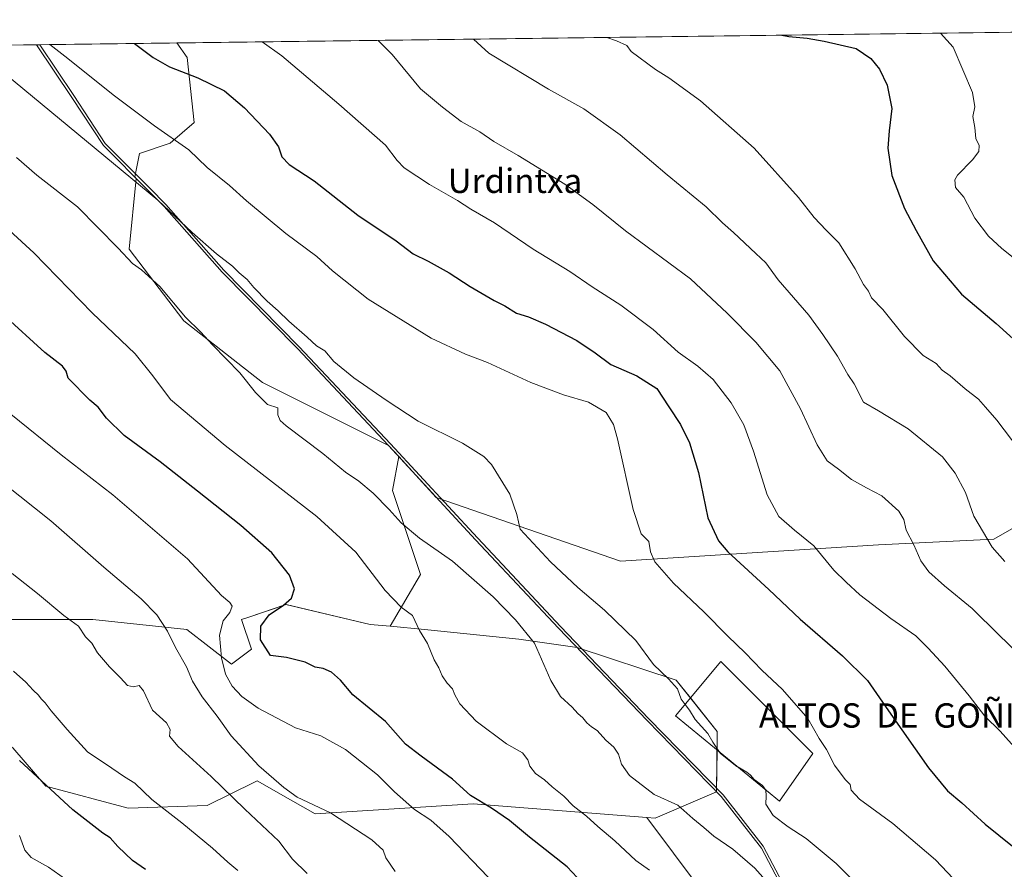
# Model space of a CAD drawing. Units: metres. Extents: x 586778 to 590211, y 4745173 to 4747530.
# Drawn here: x 589535 to 589858, y 4747250 to 4747530 of the extents above; entities that cross this region are included whole.
import ezdxf
from ezdxf.enums import TextEntityAlignment as Align

# ---------------------------------------------------------------- set-up
doc = ezdxf.new("R2010")
doc.units = ezdxf.units.M
doc.header["$MEASUREMENT"] = 0
for name, color, linetype, lineweight in [('Comarca', 2, 'Continuous', 13), ('Comarca CxS', 133, 'Continuous', 0), ('Comunidad Autónoma CxS', 142, 'Continuous', 0), ('Curva de nivel maestra', 36, 'Continuous', 30), ('Curva de nivel normal', 36, 'Continuous', 0), ('Edificación', 1, 'Continuous', 13), ('Edificación Cxs', 1, 'Continuous', 13), ('Entidad de ámbito territorial', 19, 'Continuous', 0), ('Entidad de ámbito territorial CxS', 92, 'Continuous', 0), ('Espacio natural protegido', 2, 'Continuous', 13), ('Espacio natural protegido CxS', 2, 'Continuous', 0), ('Municipio', 9, 'Continuous', 13), ('Municipio CxS', 142, 'Continuous', 0), ('Pastizal CxS', 92, 'Continuous', 0), ('Provincia CxS', 1, 'Continuous', 0), ('Texto cartográfico', 19, 'Continuous', 0)]:
    doc.layers.add(name, color=color, linetype=linetype, lineweight=lineweight)
doc.styles.add('Arial', font='txt', dxfattribs={"height": 0.2})

# ---------------------------------------------------------------- blocks, each defined once
blk = doc.blocks.new('*U153')
at = {"layer": 'Pastizal CxS', "color": 92, "linetype": 'Continuous', "lineweight": 0}
blk.add_polyline3d([(589532.3, 4747290.46, 999.81), (589543.13, 4747277.83, 999.92), (589570.21, 4747270.61, 997.04), (589596.25, 4747271.43, 992.12), (589611.76, 4747279.18, 986.8), (589612.61, 4747279.61, 986.4), (589623.64, 4747273.31, 985.44), (589631.71, 4747268.7, 985.69), (589683.67, 4747272.05, 975.29), (589740.77, 4747267.55, 966.67), (589758.36, 4747244.09, 968.65)], dxfattribs=at)
blk = doc.blocks.new('*U154')
at = {"layer": 'Pastizal CxS', "color": 92, "linetype": 'Continuous', "lineweight": 0}
blk.add_polyline3d([(589880.19, 4747373.47, 928.12), (589854.92, 4747359.04, 934.42), (589817.02, 4747357.23, 941.52), (589732.19, 4747351.82, 956.52), (589671.57, 4747372.8, 961.75), (589659.21, 4747386.2, 962.04), (589655.87, 4747389.83, 962.1), (589614.39, 4747410.56, 964.27), (589588.52, 4747430.8, 965.12), (589570.53, 4747454.43, 964.27), (589572.89, 4747477.65, 959.48), (589572.36, 4747478.19, 959.47), (589573.9, 4747485.92, 957.49), (589584.03, 4747489.29, 955.33), (589591.9, 4747496.04, 953.11), (589589.65, 4747517.41, 948.46), (589586.26, 4747522.24, 947.6), (590006.31, 4747527.64, 893.67)], dxfattribs=at)
blk = doc.blocks.new('*U158')
at = {"layer": 'Curva de nivel normal', "color": 36, "linetype": 'Continuous', "lineweight": 0}
blk.add_polyline3d([(589837.44, 4747525.47, 920), (589841.57, 4747520.82, 920), (589847.94, 4747505.91, 920), (589848.71, 4747501.22, 920), (589848, 4747498.01, 920), (589848.7, 4747494.42, 920), (589849.08, 4747490.83, 920), (589850.09, 4747488.5, 920), (589850, 4747486.5, 920), (589847.97, 4747483.83, 920), (589842.96, 4747478.8, 920), (589842.14, 4747477.21, 920), (589842.34, 4747474.71, 920), (589845.04, 4747471.47, 920), (589848.66, 4747464.56, 920), (589853.15, 4747458.74, 920), (589857.6, 4747454.64, 920), (589877.67, 4747438.59, 920)], dxfattribs=at)
blk = doc.blocks.new('*U159')
at = {"layer": 'Curva de nivel normal', "color": 36, "linetype": 'Continuous', "lineweight": 0}
blk.add_polyline3d([(589780.0121, 4747276.489, 960), (589780.09, 4747274.62, 960), (589779.99, 4747271.86, 960), (589782.35, 4747268.21, 960), (589787.31, 4747264.42, 960), (589793.18, 4747260.66, 960), (589803.05, 4747252.36, 960), (589810.92, 4747244.57, 960), (589814.6, 4747239.82, 960), (589819.11, 4747234.94, 960), (589821.93, 4747232.14, 960), (589824.37, 4747228.61, 960), (589827.93, 4747225.15, 960), (589831.22, 4747220.77, 960), (589840.04, 4747210.58, 960), (589851.77, 4747199.02, 960), (589864.52, 4747186.17, 960)], dxfattribs=at)
blk = doc.blocks.new('*U161')
at = {"layer": 'Curva de nivel normal', "color": 36, "linetype": 'Continuous', "lineweight": 0}
blk.add_polyline3d([(589741.69, 4747250.22, 970), (589737.23, 4747253.42, 970), (589730.3, 4747259.83, 970), (589724.67, 4747264.54, 970), (589720.94, 4747267.95, 970), (589716.55, 4747271.36, 970), (589713.49, 4747274.54, 970), (589709.68, 4747277.55, 970), (589707.13, 4747279.88, 970), (589704.25, 4747282.03, 970), (589702.36, 4747284.44, 970), (589701.67, 4747286.52, 970), (589699.9, 4747288.73, 970), (589694.71, 4747291.79, 970), (589684.67, 4747299.15, 970), (589679.35, 4747304.86, 970), (589677.68, 4747307.85, 970), (589676.95, 4747309.79, 970), (589675.14, 4747311.64, 970), (589673.54, 4747314.05, 970), (589672.4, 4747316.76, 970), (589670.84, 4747319.4, 970), (589668.64, 4747324.71, 970), (589665.99, 4747329.02, 970), (589663.75, 4747333.94, 970), (589660.04, 4747336.68, 970), (589654.71, 4747342.17, 970), (589645.12, 4747354.75, 970), (589632.32, 4747366.46, 970), (589602.09, 4747389.85, 970), (589584.1, 4747404.97, 970), (589578.31, 4747412.73, 970), (589572.5, 4747419.99, 970), (589558.34, 4747433.49, 970), (589539.16, 4747453.21, 970), (589524.42, 4747466.74, 970)], dxfattribs=at)
blk = doc.blocks.new('*U162')
at = {"layer": 'Curva de nivel normal', "color": 36, "linetype": 'Continuous', "lineweight": 0}
blk.add_polyline3d([(589727.67, 4747524.06, 930), (589730.85, 4747522.93, 930), (589734.29, 4747521.4, 930), (589735.69, 4747519.45, 930), (589743.62, 4747513.46, 930), (589748.04, 4747510.75, 930), (589758.48, 4747503.19, 930), (589776.1, 4747487.58, 930), (589790.67, 4747471.36, 930), (589795.91, 4747464.8, 930), (589799.77, 4747460.62, 930), (589803.99, 4747456.5, 930), (589809.39, 4747447.9, 930), (589812.05, 4747442.85, 930), (589813.76, 4747440.57, 930), (589814.74, 4747438.46, 930), (589818.4, 4747434.61, 930), (589825.58, 4747425.7, 930), (589831.74, 4747419.46, 930), (589835.96, 4747416.84, 930), (589837.93, 4747414.63, 930), (589840.56, 4747412.78, 930), (589845.5, 4747408.53, 930), (589849.9, 4747405.11, 930), (589852.16, 4747402.43, 930), (589855.98, 4747398.19, 930), (589863.22, 4747388.66, 930)], dxfattribs=at)
blk = doc.blocks.new('*U167')
at = {"layer": 'Curva de nivel normal', "color": 36, "linetype": 'Continuous', "lineweight": 0}
blk.add_polyline3d([(589652.45, 4747523.09, 940), (589657.07, 4747518.44, 940), (589666.34, 4747507.16, 940), (589673.58, 4747501.13, 940), (589679.79, 4747496.38, 940), (589685.93, 4747492.97, 940), (589690.47, 4747489.84, 940), (589698.53, 4747485.25, 940), (589713.87, 4747475.74, 940), (589723.02, 4747469.14, 940), (589733.77, 4747460.42, 940), (589755.21, 4747444.67, 940), (589767.19, 4747433.37, 940), (589776.68, 4747423.85, 940), (589784.54, 4747414.39, 940), (589791.34, 4747401.96, 940), (589796.8, 4747390.1, 940), (589800.15, 4747384.81, 940), (589803.85, 4747382.05, 940), (589808.11, 4747378.63, 940), (589813.03, 4747375.88, 940), (589818.15, 4747373.34, 940), (589823.7, 4747368.23, 940), (589825.34, 4747365.54, 940), (589826.15, 4747362.01, 940), (589828.66, 4747357.19, 940), (589830.96, 4747351.96, 940), (589833.6, 4747348.31, 940), (589838.72, 4747343.72, 940), (589847.85, 4747336.22, 940), (589856.64, 4747327.54, 940), (589862.71, 4747321.72, 940)], dxfattribs=at)
blk = doc.blocks.new('*U172')
at = {"layer": 'Curva de nivel normal', "color": 36, "linetype": 'Continuous', "lineweight": 0}
blk.add_polyline3d([(589533.52, 4747484.52, 965), (589540.16, 4747478.8, 965), (589553.5, 4747468.3, 965), (589566.98, 4747454.7, 965), (589571.62, 4747449.71, 965), (589574.6, 4747447.65, 965), (589580.65, 4747442.12, 965), (589589.06, 4747432.08, 965), (589594.04, 4747427.18, 965), (589597.95, 4747422.97, 965), (589606.9, 4747413.77, 965), (589612.06, 4747407.25, 965), (589616.08, 4747403.32, 965), (589619.44, 4747402.26, 965), (589619.42, 4747399.91, 965), (589620.19, 4747398.05, 965), (589622.19, 4747396.29, 965), (589634.26, 4747387.18, 965), (589641.66, 4747381.1, 965), (589646.08, 4747378.14, 965), (589650.85, 4747374.17, 965), (589656.09, 4747368.85, 965), (589660.02, 4747364.38, 965), (589666.04, 4747359.39, 965), (589676.89, 4747351.82, 965), (589690.31, 4747340.04, 965), (589697.58, 4747332.55, 965), (589703.89, 4747324.84, 965), (589709.2, 4747312.55, 965), (589712.46, 4747307.34, 965), (589716.3, 4747303.85, 965), (589718.15, 4747301.75, 965), (589719.78, 4747300.33, 965), (589721.04, 4747298.62, 965), (589722.62, 4747297.33, 965), (589724.51, 4747296.15, 965), (589727.32, 4747292.95, 965), (589730.01, 4747290.7, 965), (589731.54, 4747288.3, 965), (589732.48, 4747285.07, 965), (589735.17, 4747281.37, 965), (589743.24, 4747275.1, 965), (589751.06, 4747271.62, 965), (589755.92, 4747267.23, 965), (589759.55, 4747264.28, 965), (589762.81, 4747261.37, 965), (589769.11, 4747257.14, 965), (589776.31, 4747250.84, 965), (589783.2, 4747243.06, 965)], dxfattribs=at)
blk = doc.blocks.new('*U187')
at = {"layer": 'Curva de nivel normal', "color": 36, "linetype": 'Continuous', "lineweight": 0}
blk.add_polyline3d([(589544.45, 4747521.71, 955), (589550.35, 4747517.07, 955), (589565.3, 4747505.17, 955), (589578.85, 4747494.98, 955), (589590.14, 4747487.08, 955), (589596.16, 4747481.3, 955), (589603.57, 4747475.38, 955), (589609.18, 4747470.33, 955), (589622.1, 4747459.58, 955), (589632.24, 4747452.06, 955), (589637.46, 4747447.28, 955), (589649.17, 4747438, 955), (589669.89, 4747425.2, 955), (589681.12, 4747419.9, 955), (589688.36, 4747417.2, 955), (589702.62, 4747410.55, 955), (589713.43, 4747406.46, 955), (589721.64, 4747404.15, 955), (589727.48, 4747400.66, 955), (589729.85, 4747396.71, 955), (589731.17, 4747392.02, 955), (589736.34, 4747368.77, 955), (589738.91, 4747360.76, 955), (589741.5, 4747358.29, 955), (589742.07, 4747354.88, 955), (589743.5, 4747351.62, 955), (589749.55, 4747344.63, 955), (589759.62, 4747335.18, 955), (589767.44, 4747327.12, 955), (589773.14, 4747321.68, 955), (589778.61, 4747316, 955), (589785.39, 4747309.56, 955), (589793.82, 4747300.05, 955), (589797.54, 4747293.54, 955), (589799.87, 4747289.89, 955), (589802.5, 4747284.74, 955), (589806.1, 4747279.98, 955), (589807.74, 4747278.32, 955), (589807.99, 4747276.54, 955), (589810.8, 4747273.53, 955), (589821.76, 4747265.53, 955), (589835.82, 4747253.58, 955), (589843.58, 4747245.41, 955)], dxfattribs=at)
blk = doc.blocks.new('*U198')
at = {"layer": 'Curva de nivel normal', "color": 36, "linetype": 'Continuous', "lineweight": 0}
blk.add_polyline3d([(589858.6, 4747351.67, 935), (589854.39, 4747356.38, 935), (589848.36, 4747366.64, 935), (589845.59, 4747374.44, 935), (589842.29, 4747380.79, 935), (589838.04, 4747386.13, 935), (589826.82, 4747395.32, 935), (589817.01, 4747401.27, 935), (589812.06, 4747404.09, 935), (589808.97, 4747410.18, 935), (589806.9, 4747413.24, 935), (589803.51, 4747419.19, 935), (589798.69, 4747426.32, 935), (589794.13, 4747432.68, 935), (589784.03, 4747444.28, 935), (589780, 4747449.93, 935), (589776.67, 4747452.96, 935), (589769.33, 4747459.91, 935), (589765.67, 4747463.13, 935), (589760.33, 4747468.38, 935), (589747.48, 4747478.84, 935), (589732, 4747492, 935), (589720.08, 4747500.52, 935), (589708.42, 4747506.98, 935), (589688.8, 4747518.85, 935), (589683.77208, 4747523.49554, 935)], dxfattribs=at)
blk = doc.blocks.new('*U199')
at = {"layer": 'Curva de nivel normal', "color": 36, "linetype": 'Continuous', "lineweight": 0}
blk.add_polyline3d([(589531.66, 4747400.12, 980), (589548.22, 4747386.78, 980), (589565.18, 4747373.67, 980), (589589.7, 4747352.54, 980), (589600.92, 4747340.49, 980), (589603.71, 4747338.23, 980), (589604.43, 4747337.02, 980), (589603.67, 4747334.98, 980), (589601.48, 4747332.24, 980), (589600.23, 4747327.52, 980), (589600.89, 4747320.04, 980), (589602.27, 4747314.66, 980), (589604.43, 4747310.7, 980), (589607.57, 4747307.35, 980), (589613, 4747303.42, 980), (589625.25, 4747297, 980), (589633.54, 4747294.38, 980), (589641.65, 4747289.84, 980), (589652.2, 4747281.56, 980), (589657.79, 4747275.99, 980), (589664.42, 4747270.11, 980), (589669.75, 4747266.6, 980), (589675.76, 4747261.28, 980), (589688.63, 4747247.91, 980)], dxfattribs=at)
blk = doc.blocks.new('*U204')
at = {"layer": 'Curva de nivel normal', "color": 36, "linetype": 'Continuous', "lineweight": 0}
blk.add_polyline3d([(589614.24, 4747522.6, 945), (589620.71, 4747517.97, 945), (589639.56, 4747502.05, 945), (589654.85, 4747488.67, 945), (589658.7, 4747483.53, 945), (589661, 4747481.16, 945), (589669.35, 4747475.71, 945), (589678.53, 4747470.41, 945), (589682.96, 4747467.62, 945), (589690.73, 4747463.12, 945), (589703.41, 4747454.43, 945), (589715.5, 4747447.06, 945), (589722.81, 4747442.04, 945), (589732.24, 4747435.98, 945), (589742.87, 4747428.03, 945), (589751.16, 4747420.57, 945), (589757.59, 4747415.99, 945), (589762.63, 4747411.59, 945), (589768.61, 4747403.93, 945), (589772.76, 4747396.61, 945), (589775.94, 4747387.96, 945), (589780.44, 4747373.65, 945), (589784.28, 4747366.54, 945), (589789.42, 4747361.96, 945), (589795.7, 4747356.9, 945), (589802.32, 4747348.84, 945), (589806.34, 4747344.87, 945), (589810.9, 4747340.76, 945), (589821.13, 4747332.99, 945), (589829.35, 4747327.21, 945), (589833.32, 4747323.17, 945), (589838.85, 4747317.33, 945), (589846.88, 4747307.52, 945), (589851.96, 4747300.86, 945), (589857, 4747295.86, 945), (589863.64, 4747288.53, 945)], dxfattribs=at)
blk = doc.blocks.new('*U207')
at = {"layer": 'Curva de nivel maestra', "color": 36, "linetype": 'Continuous', "lineweight": 30}
blk.add_polyline3d([(589719.59, 4747246.05, 975), (589714.58, 4747251.28, 975), (589702.18, 4747261.04, 975), (589695.67, 4747266.53, 975), (589689.69, 4747270.56, 975), (589682.85, 4747274.71, 975), (589676.91, 4747280.1, 975), (589666.54, 4747287.72, 975), (589661.43, 4747291.61, 975), (589654.85, 4747299.09, 975), (589644.11, 4747307.88, 975), (589640.06, 4747312.64, 975), (589637.13, 4747315.3, 975), (589634.32, 4747316.53, 975), (589631.76, 4747316.9, 975), (589628.41, 4747318.56, 975), (589622.35, 4747320.15, 975), (589617.06, 4747320.77, 975), (589613.76, 4747325.99, 975), (589613.88, 4747330.47, 975), (589616.61, 4747334.16, 975), (589621.35, 4747337.32, 975), (589623.91, 4747339.63, 975), (589624.91, 4747342.67, 975), (589623.24, 4747347.19, 975), (589617.42, 4747354.58, 975), (589607.28, 4747363.58, 975), (589592.97, 4747374.78, 975), (589580.78, 4747384.53, 975), (589568.88, 4747393.15, 975), (589563.04, 4747398.86, 975), (589560.3, 4747402.44, 975), (589557.59, 4747404.77, 975), (589550.46, 4747411.98, 975), (589549.82, 4747414.3, 975), (589548.57, 4747415.92, 975), (589542.78, 4747420.44, 975), (589529.11, 4747432.89, 975)], dxfattribs=at)
blk = doc.blocks.new('*U214')
at = {"layer": 'Curva de nivel maestra', "color": 36, "linetype": 'Continuous', "lineweight": 30}
blk.add_polyline3d([(589785.21, 4747524.8, 925), (589787.51, 4747524.3, 925), (589793.61, 4747523.76, 925), (589799.18, 4747522.83, 925), (589809.7, 4747520.41, 925), (589814.54, 4747517.13, 925), (589817.36, 4747513.61, 925), (589819.9, 4747508.36, 925), (589821.41, 4747500.66, 925), (589820.51, 4747493.36, 925), (589820.12, 4747487.67, 925), (589821.46, 4747478.67, 925), (589825.56, 4747467.8, 925), (589829.38, 4747460.57, 925), (589834.99, 4747450.62, 925), (589844.29, 4747439.67, 925), (589855.69, 4747429.98, 925), (589870.46, 4747416.68, 925)], dxfattribs=at)

msp = doc.modelspace()

# ---------------------------------------------------------------- linework, layer by layer
at = {"layer": 'Comarca', "color": 2, "linetype": 'Continuous', "lineweight": 13}
msp.add_polyline3d([(589853.47, 4747123.82, 972.21), (589843.8, 4747140.61, 971), (589829.45, 4747165.64, 969.29), (589807.98, 4747202.6, 965.91), (589799.7, 4747217.79, 965.29), (589791.08, 4747233.6, 964.73), (589778.51, 4747257.48, 963.02), (589765.29, 4747274.37, 962.13), (589740.89, 4747299.4, 961.69), (589711.79, 4747329.76, 963), (589687.86, 4747355.23, 962.56), (589684.47, 4747358.85, 962.5), (589655.87, 4747389.84, 962.09), (589625.88, 4747421.72, 960.88), (589601.1, 4747446.87, 960.67), (589582.04, 4747468.47, 960.06), (589576.72, 4747473.82, 959.62), (589562.09, 4747488.54, 958.91), (589551.71, 4747504.34, 957.47), (589540.1, 4747521.65, 955.65)], dxfattribs=at)
msp.add_polyline3d([(589853.47, 4747123.82, 972.21), (589843.8, 4747140.61, 971), (589829.45, 4747165.64, 969.29), (589807.98, 4747202.6, 965.91), (589799.7, 4747217.79, 965.29), (589791.08, 4747233.6, 964.73), (589778.51, 4747257.48, 963.02), (589765.29, 4747274.37, 962.13), (589740.89, 4747299.4, 961.69), (589711.79, 4747329.76, 963), (589687.86, 4747355.23, 962.56), (589684.47, 4747358.85, 962.5), (589655.87, 4747389.84, 962.09), (589625.88, 4747421.72, 960.88), (589601.1, 4747446.87, 960.67), (589582.04, 4747468.47, 960.06), (589576.72, 4747473.82, 959.62), (589562.09, 4747488.54, 958.91), (589551.71, 4747504.34, 957.47), (589540.1, 4747521.65, 955.65)], dxfattribs=at)
at = {"layer": 'Comarca CxS', "color": 133, "linetype": 'Continuous', "lineweight": 0}
for points in [[(589791.08, 4747233.6, 964.73), (589778.51, 4747257.48, 963.02), (589765.29, 4747274.37, 962.13), (589740.89, 4747299.4, 961.69), (589711.79, 4747329.76, 963.01), (589687.86, 4747355.23, 962.56), (589684.47, 4747358.85, 962.5), (589655.87, 4747389.84, 962.09), (589625.88, 4747421.72, 960.88), (589601.1, 4747446.87, 960.67), (589582.04, 4747468.47, 960.06), (589576.72, 4747473.82, 959.62), (589562.09, 4747488.54, 958.91), (589551.71, 4747504.34, 957.47), (589540.1, 4747521.65, 955.65), (590180.74, 4747529.88, 880.77)], [(589791.08, 4747233.6, 964.73), (589778.51, 4747257.48, 963.02), (589765.29, 4747274.37, 962.13), (589740.89, 4747299.4, 961.69), (589711.79, 4747329.76, 963.01), (589687.86, 4747355.23, 962.56), (589684.47, 4747358.85, 962.5), (589655.87, 4747389.84, 962.09), (589625.88, 4747421.72, 960.88), (589601.1, 4747446.87, 960.67), (589582.04, 4747468.47, 960.06), (589576.72, 4747473.82, 959.62), (589562.09, 4747488.54, 958.91), (589551.71, 4747504.34, 957.47), (589540.1, 4747521.65, 955.65), (590180.74, 4747529.88, 880.77)], [(586777.61, 4747486.16, 1222.07), (589540.1, 4747521.65, 955.65), (589551.71, 4747504.34, 957.47), (589562.09, 4747488.54, 958.91), (589576.72, 4747473.82, 959.62), (589582.04, 4747468.47, 960.06), (589601.1, 4747446.87, 960.67), (589625.88, 4747421.72, 960.88), (589655.87, 4747389.84, 962.09), (589684.47, 4747358.85, 962.5), (589687.86, 4747355.23, 962.56), (589711.79, 4747329.76, 963.01), (589740.89, 4747299.4, 961.69), (589765.29, 4747274.37, 962.13), (589778.51, 4747257.48, 963.02), (589791.08, 4747233.6, 964.73)], [(586777.61, 4747486.16, 1222.07), (589540.1, 4747521.65, 955.65), (589551.71, 4747504.34, 957.47), (589562.09, 4747488.54, 958.91), (589576.72, 4747473.82, 959.62), (589582.04, 4747468.47, 960.06), (589601.1, 4747446.87, 960.67), (589625.88, 4747421.72, 960.88), (589655.87, 4747389.84, 962.09), (589684.47, 4747358.85, 962.5), (589687.86, 4747355.23, 962.56), (589711.79, 4747329.76, 963.01), (589740.89, 4747299.4, 961.69), (589765.29, 4747274.37, 962.13), (589778.51, 4747257.48, 963.02), (589791.08, 4747233.6, 964.73)]]:
    msp.add_polyline3d(points, dxfattribs=at)
at = {"layer": 'Comunidad Autónoma CxS', "color": 142, "linetype": 'Continuous', "lineweight": 0}
msp.add_polyline3d([(590211.12, 4745216.46, 914.69), (586806.84, 4745172.72, 1148.69), (586777.61, 4747486.16, 1222.07), (589540.1, 4747521.65, 955.65), (590180.74, 4747529.88, 880.77), (590194.43, 4746487.15, 978.75), (590211.12, 4745216.46, 914.69)], close=True, dxfattribs=at)
msp.add_polyline3d([(590211.12, 4745216.46, 914.69), (586806.84, 4745172.72, 1148.69), (586777.61, 4747486.16, 1222.07), (589540.1, 4747521.65, 955.65), (590180.74, 4747529.88, 880.77), (590194.43, 4746487.15, 978.75), (590211.12, 4745216.46, 914.69)], close=True, dxfattribs=at)
at = {"layer": 'Curva de nivel maestra', "color": 36, "linetype": 'Continuous', "lineweight": 30}
for points in [[(589572.31, 4747522.06, 950), (589578.41, 4747517.43, 950), (589583.84, 4747514.34, 950), (589593.08, 4747510.8, 950), (589601.85, 4747506.48, 950), (589608.49, 4747500.92, 950), (589616.75, 4747492.23, 950), (589619.66, 4747488.04, 950), (589620.74, 4747484.81, 950), (589623.22, 4747482.26, 950), (589631.44, 4747476.92, 950), (589645.79, 4747465.61, 950), (589658.32, 4747457.17, 950), (589663.95, 4747452.88, 950), (589668.9, 4747450.42, 950), (589675.79, 4747446.62, 950), (589682.67, 4747442.19, 950), (589690.63, 4747437.55, 950), (589694.16, 4747435.76, 950), (589697.94, 4747433.39, 950), (589701.9, 4747432.16, 950), (589707.52, 4747429.75, 950), (589717.83, 4747424.36, 950), (589723.83, 4747420.34, 950), (589729.01, 4747416.52, 950), (589737.57, 4747412.75, 950), (589744.08, 4747408.59, 950), (589748.06, 4747402.57, 950), (589751.92, 4747396.76, 950), (589754.86, 4747390.73, 950), (589757.78, 4747380.98, 950), (589760.9, 4747366.06, 950), (589764.35, 4747358.47, 950), (589767.41, 4747354.83, 950), (589780.98, 4747342.5, 950), (589791.21, 4747332.74, 950), (589805.15, 4747320.7, 950), (589813.39, 4747312.53, 950), (589820.26, 4747302.56, 950), (589833.42, 4747283.81, 950), (589839.76, 4747276.3, 950), (589844.48, 4747272.36, 950), (589852.12, 4747265.33, 950), (589866.17, 4747254.05, 950)], [(589575.91, 4747250.47, 1000), (589571.69, 4747253.4, 1000), (589566.77, 4747258, 1000), (589564.32, 4747260.83, 1000), (589561.93, 4747262.36, 1000), (589552, 4747270.02, 1000), (589534.45, 4747286.24, 1000)]]:
    msp.add_polyline3d(points, dxfattribs=at)
at = {"layer": 'Curva de nivel normal', "color": 36, "linetype": 'Continuous', "lineweight": 0}
for points in [[(589524.05, 4747516.73, 960), (589579.95, 4747470.52, 960), (589591.31, 4747459.89, 960), (589599.28, 4747452.87, 960), (589604.58, 4747448.84, 960), (589606.7, 4747446.64, 960), (589609.41, 4747444.44, 960), (589611.55, 4747441.85, 960), (589615.91, 4747437.27, 960), (589619.55, 4747434.19, 960), (589623.01, 4747430.76, 960), (589629.12, 4747425.43, 960), (589632.14, 4747422.63, 960), (589634.87, 4747421.03, 960), (589637.92, 4747417.53, 960), (589644.42, 4747412.06, 960), (589655.12, 4747404.78, 960), (589665.61, 4747397.89, 960), (589680.19, 4747390.63, 960), (589687.16, 4747386.2, 960), (589689.77, 4747383.6, 960), (589695.72, 4747373.88, 960), (589698.01, 4747367.18, 960), (589699.14, 4747362.32, 960), (589709.18, 4747351.59, 960), (589718.08, 4747343.2, 960), (589726.93, 4747335.69, 960), (589737.22, 4747325.74, 960), (589742.98, 4747317.83, 960), (589747.96, 4747313.15, 960), (589750.87, 4747309.8, 960), (589752.14, 4747306.4, 960), (589753.4, 4747304.72, 960)], [(589529.24, 4747377.44, 985), (589544.76, 4747365.04, 985), (589562.25, 4747349.81, 985), (589574.52, 4747339.48, 985), (589579.65, 4747334.18, 985), (589583.18, 4747328.74, 985), (589585.84, 4747323.42, 985), (589589.43, 4747317.1, 985), (589591.35, 4747312.37, 985), (589594.52, 4747307.25, 985), (589599.5, 4747300.84, 985), (589604.14, 4747294.32, 985), (589613.19, 4747284.56, 985), (589621.45, 4747277.42, 985), (589625.78, 4747274.15, 985), (589636.73, 4747269.08, 985), (589650.35, 4747260.22, 985), (589654.1, 4747256.74, 985), (589654.92, 4747254.23, 985), (589658.07, 4747249.8, 985)], [(589532.08, 4747347.81, 990), (589540.41, 4747341.22, 990), (589549.08, 4747333.96, 990), (589553.89, 4747330.42, 990), (589556.16, 4747326.98, 990), (589558.32, 4747324.81, 990), (589560.17, 4747321.66, 990), (589564.04, 4747317.01, 990), (589567.7, 4747313.44, 990), (589569.98, 4747310.92, 990), (589572.01, 4747310.48, 990), (589573.86, 4747310.89, 990), (589575.31, 4747309.21, 990), (589578.19, 4747302.85, 990), (589582.8, 4747298.6, 990), (589584.07, 4747296.41, 990), (589583.86, 4747294.24, 990), (589586.67, 4747290.83, 990), (589597.56, 4747281.02, 990), (589608.56, 4747270.24, 990), (589619.81, 4747259.77, 990), (589624.29, 4747253.86, 990), (589629.12, 4747249.15, 990)], [(589532.47, 4747315.67, 995), (589536.51, 4747312, 995), (589538.94, 4747309.43, 995), (589540.76, 4747307.7, 995), (589541.57, 4747306.52, 995), (589542.87, 4747305.27, 995), (589544.87, 4747302.55, 995), (589550.14, 4747296.43, 995), (589556.83, 4747289.14, 995), (589564.87, 4747283.78, 995), (589568.98, 4747280.87, 995), (589572.36, 4747278.84, 995), (589578.01, 4747273.39, 995), (589587.83, 4747265.79, 995), (589598, 4747257.47, 995), (589603.03, 4747252.88, 995), (589606.28, 4747250.11, 995)], [(589753.4, 4747304.72, 960), (589754.82, 4747302.82, 960), (589756.74, 4747299.72, 960), (589760.93, 4747295.16, 960), (589762.48, 4747292.24, 960), (589764.77, 4747288.99, 960)], [(589764.77, 4747288.99, 960), (589765.07, 4747288.57, 960), (589770.47, 4747284.3, 960), (589770.54, 4747284.26, 960)], [(589770.54, 4747284.26, 960), (589773.69, 4747282.4, 960), (589774.94, 4747281.43, 960), (589776.1, 4747279.96, 960), (589778.84, 4747278.04, 960), (589780.01, 4747276.54, 960), (589780.01, 4747276.49, 960)], [(589534.48, 4747261.64, 1005), (589536.22, 4747256.8, 1005), (589538.35, 4747254.33, 1005), (589543.96, 4747251.15, 1005), (589549.56, 4747247.21, 1005)]]:
    msp.add_polyline3d(points, dxfattribs=at)
at = {"layer": 'Edificación', "color": 1, "linetype": 'Continuous', "lineweight": 13}
msp.add_polyline3d([(589795.4, 4747288.58, 958.78), (589784.46, 4747272.84, 960.06), (589750.22, 4747300.93, 962.3), (589765.21, 4747318.79, 957.95), (589795.4, 4747288.58, 958.78)], dxfattribs=at)
at = {"layer": 'Edificación Cxs', "color": 1, "linetype": 'Continuous', "lineweight": 13}
msp.add_polyline3d([(589795.4, 4747288.58, 958.78), (589784.46, 4747272.84, 960.06), (589750.22, 4747300.93, 962.3), (589765.21, 4747318.79, 957.95), (589795.4, 4747288.58, 958.78)], close=True, dxfattribs=at)
at = {"layer": 'Entidad de ámbito territorial', "color": 19, "linetype": 'Continuous', "lineweight": 0}
msp.add_polyline3d([(589853.47, 4747123.82, 972.21), (589843.8, 4747140.61, 971), (589829.45, 4747165.64, 969.29), (589807.98, 4747202.6, 965.91), (589799.7, 4747217.79, 965.29), (589791.08, 4747233.6, 964.73), (589778.51, 4747257.48, 963.02), (589765.29, 4747274.37, 962.13), (589740.89, 4747299.4, 961.69), (589711.79, 4747329.76, 963), (589687.86, 4747355.23, 962.56), (589684.47, 4747358.85, 962.5), (589655.87, 4747389.84, 962.09), (589625.88, 4747421.72, 960.88), (589601.1, 4747446.87, 960.67), (589582.04, 4747468.47, 960.06), (589576.72, 4747473.82, 959.62), (589562.09, 4747488.54, 958.91), (589551.71, 4747504.34, 957.47), (589540.1, 4747521.65, 955.65)], dxfattribs=at)
at = {"layer": 'Entidad de ámbito territorial CxS', "color": 92, "linetype": 'Continuous', "lineweight": 0}
msp.add_polyline3d([(589882.32, 4747120.67, 968.19), (589853.97, 4747122.95, 972.28), (589853.47, 4747123.82, 972.21), (589843.81, 4747140.61, 971), (589829.45, 4747165.64, 969.29), (589807.98, 4747202.6, 965.91), (589799.7, 4747217.79, 965.29), (589791.08, 4747233.6, 964.73), (589778.51, 4747257.48, 963.02), (589765.29, 4747274.37, 962.13), (589740.89, 4747299.4, 961.69), (589711.79, 4747329.76, 963), (589687.86, 4747355.23, 962.56), (589684.47, 4747358.85, 962.5), (589655.87, 4747389.84, 962.09), (589625.88, 4747421.72, 960.88), (589601.1, 4747446.87, 960.67), (589582.04, 4747468.47, 960.06), (589576.72, 4747473.82, 959.62), (589562.09, 4747488.54, 958.91), (589551.71, 4747504.34, 957.47), (589540.1, 4747521.65, 955.65), (589541.11, 4747521.66, 955.43), (590180.74, 4747529.88, 880.77)], dxfattribs=at)
msp.add_polyline3d([(589882.32, 4747120.67, 968.19), (589853.97, 4747122.95, 972.28), (589853.47, 4747123.82, 972.21), (589843.81, 4747140.61, 971), (589829.45, 4747165.64, 969.29), (589807.98, 4747202.6, 965.91), (589799.7, 4747217.79, 965.29), (589791.08, 4747233.6, 964.73), (589778.51, 4747257.48, 963.02), (589765.29, 4747274.37, 962.13), (589740.89, 4747299.4, 961.69), (589711.79, 4747329.76, 963), (589687.86, 4747355.23, 962.56), (589684.47, 4747358.85, 962.5), (589655.87, 4747389.84, 962.09), (589625.88, 4747421.72, 960.88), (589601.1, 4747446.87, 960.67), (589582.04, 4747468.47, 960.06), (589576.72, 4747473.82, 959.62), (589562.09, 4747488.54, 958.91), (589551.71, 4747504.34, 957.47), (589540.1, 4747521.65, 955.65), (589541.11, 4747521.66, 955.43), (590180.74, 4747529.88, 880.77)], dxfattribs=at)
at = {"layer": 'Espacio natural protegido', "color": 2, "linetype": 'Continuous', "lineweight": 13}
for points in [[(589853.47, 4747123.82, 972.21), (589843.8, 4747140.61, 971), (589829.45, 4747165.64, 969.29), (589807.98, 4747202.6, 965.91), (589799.7, 4747217.79, 965.29), (589791.08, 4747233.6, 964.73), (589778.51, 4747257.48, 963.02), (589765.29, 4747274.37, 962.13), (589740.89, 4747299.4, 961.69), (589711.79, 4747329.76, 963), (589687.86, 4747355.23, 962.56), (589684.47, 4747358.85, 962.5), (589655.87, 4747389.84, 962.09), (589625.88, 4747421.72, 960.88), (589601.1, 4747446.87, 960.67), (589582.04, 4747468.47, 960.06), (589576.72, 4747473.82, 959.62), (589562.09, 4747488.54, 958.91), (589551.71, 4747504.34, 957.47), (589540.1, 4747521.65, 955.65)], [(589541.11, 4747521.66, 955.43), (589552.32, 4747504.95, 957.22), (589562.7, 4747489.15, 958.69), (589577.33, 4747474.43, 959.4), (589582.65, 4747469.08, 959.83), (589601.71, 4747447.49, 960.49), (589626.49, 4747422.34, 960.66), (589656.49, 4747390.45, 961.96), (589685.08, 4747359.46, 962.28), (589688.47, 4747355.85, 962.36), (589712.4, 4747330.37, 962.82), (589741.5, 4747300.01, 961.59), (589765.9, 4747274.99, 961.96), (589779.12, 4747258.09, 962.78), (589791.7, 4747234.21, 964.52), (589800.32, 4747218.4, 965.15), (589808.59, 4747203.21, 965.76), (589830.06, 4747166.25, 969.1), (589844.42, 4747141.22, 970.79), (589854.58, 4747123.57, 972.08), (589853.47, 4747123.82, 972.21)]]:
    msp.add_polyline3d(points, dxfattribs=at)
at = {"layer": 'Espacio natural protegido CxS', "color": 2, "linetype": 'Continuous', "lineweight": 0}
for points in [[(586777.61, 4747486.16, 1222.07), (589540.1, 4747521.65, 955.65), (589541.11, 4747521.66, 955.43), (589552.32, 4747504.95, 957.22), (589562.7, 4747489.15, 958.69), (589577.33, 4747474.43, 959.4), (589582.65, 4747469.08, 959.83), (589601.71, 4747447.49, 960.49), (589626.49, 4747422.34, 960.66), (589656.49, 4747390.45, 961.96), (589685.08, 4747359.46, 962.28), (589688.47, 4747355.85, 962.36), (589712.4, 4747330.37, 962.82), (589741.5, 4747300.01, 961.59), (589765.9, 4747274.99, 961.96), (589779.12, 4747258.09, 962.78), (589791.7, 4747234.21, 964.52)], [(586777.61, 4747486.16, 1222.07), (589540.1, 4747521.65, 955.65), (589541.11, 4747521.66, 955.43), (589552.32, 4747504.95, 957.22), (589562.7, 4747489.15, 958.69), (589577.33, 4747474.43, 959.4), (589582.65, 4747469.08, 959.83), (589601.71, 4747447.49, 960.49), (589626.49, 4747422.34, 960.66), (589656.49, 4747390.45, 961.96), (589685.08, 4747359.46, 962.28), (589688.47, 4747355.85, 962.36), (589712.4, 4747330.37, 962.82), (589741.5, 4747300.01, 961.59), (589765.9, 4747274.99, 961.96), (589779.12, 4747258.09, 962.78), (589791.7, 4747234.21, 964.52)], [(586777.61, 4747486.16, 1222.07), (589540.1, 4747521.65, 955.64), (589551.71, 4747504.34, 957.47), (589562.09, 4747488.54, 958.91), (589576.72, 4747473.82, 959.62), (589582.04, 4747468.47, 960.06), (589601.1, 4747446.87, 960.67), (589625.88, 4747421.72, 960.88), (589655.87, 4747389.84, 962.09), (589684.47, 4747358.85, 962.5), (589687.86, 4747355.23, 962.56), (589711.79, 4747329.76, 963), (589740.89, 4747299.4, 961.69), (589765.29, 4747274.37, 962.13), (589778.51, 4747257.48, 963.02), (589791.08, 4747233.6, 964.73)], [(586777.61, 4747486.16, 1222.07), (589540.1, 4747521.65, 955.65), (589551.71, 4747504.34, 957.47), (589562.09, 4747488.54, 958.91), (589576.72, 4747473.82, 959.62), (589582.04, 4747468.47, 960.06), (589601.1, 4747446.87, 960.67), (589625.88, 4747421.72, 960.88), (589655.87, 4747389.84, 962.09), (589684.47, 4747358.85, 962.5), (589687.86, 4747355.23, 962.56), (589711.79, 4747329.76, 963), (589740.89, 4747299.4, 961.69), (589765.29, 4747274.37, 962.13), (589778.51, 4747257.48, 963.02), (589791.08, 4747233.6, 964.73)]]:
    msp.add_polyline3d(points, dxfattribs=at)
at = {"layer": 'Municipio', "color": 9, "linetype": 'Continuous', "lineweight": 13}
msp.add_polyline3d([(589853.47, 4747123.82, 972.21), (589843.8, 4747140.61, 971), (589829.45, 4747165.64, 969.29), (589807.98, 4747202.6, 965.91), (589799.7, 4747217.79, 965.29), (589791.08, 4747233.6, 964.73), (589778.51, 4747257.48, 963.02), (589765.29, 4747274.37, 962.13), (589740.89, 4747299.4, 961.69), (589711.79, 4747329.76, 963), (589687.86, 4747355.23, 962.56), (589684.47, 4747358.85, 962.5), (589655.87, 4747389.84, 962.09), (589625.88, 4747421.72, 960.88), (589601.1, 4747446.87, 960.67), (589582.04, 4747468.47, 960.06), (589576.72, 4747473.82, 959.62), (589562.09, 4747488.54, 958.91), (589551.71, 4747504.34, 957.47), (589540.1, 4747521.65, 955.65)], dxfattribs=at)
msp.add_polyline3d([(589853.47, 4747123.82, 972.21), (589843.8, 4747140.61, 971), (589829.45, 4747165.64, 969.29), (589807.98, 4747202.6, 965.91), (589799.7, 4747217.79, 965.29), (589791.08, 4747233.6, 964.73), (589778.51, 4747257.48, 963.02), (589765.29, 4747274.37, 962.13), (589740.89, 4747299.4, 961.69), (589711.79, 4747329.76, 963), (589687.86, 4747355.23, 962.56), (589684.47, 4747358.85, 962.5), (589655.87, 4747389.84, 962.09), (589625.88, 4747421.72, 960.88), (589601.1, 4747446.87, 960.67), (589582.04, 4747468.47, 960.06), (589576.72, 4747473.82, 959.62), (589562.09, 4747488.54, 958.91), (589551.71, 4747504.34, 957.47), (589540.1, 4747521.65, 955.65)], dxfattribs=at)
at = {"layer": 'Municipio CxS', "color": 142, "linetype": 'Continuous', "lineweight": 0}
for points in [[(589791.08, 4747233.6, 964.73), (589778.51, 4747257.48, 963.02), (589765.29, 4747274.37, 962.13), (589740.89, 4747299.4, 961.69), (589711.79, 4747329.76, 963.01), (589687.86, 4747355.23, 962.56), (589684.47, 4747358.85, 962.5), (589655.87, 4747389.84, 962.09), (589625.88, 4747421.72, 960.88), (589601.1, 4747446.87, 960.67), (589582.04, 4747468.47, 960.06), (589576.72, 4747473.82, 959.62), (589562.09, 4747488.54, 958.91), (589551.71, 4747504.34, 957.47), (589540.1, 4747521.65, 955.65), (590180.74, 4747529.88, 880.77)], [(589791.08, 4747233.6, 964.73), (589778.51, 4747257.48, 963.02), (589765.29, 4747274.37, 962.13), (589740.89, 4747299.4, 961.69), (589711.79, 4747329.76, 963.01), (589687.86, 4747355.23, 962.56), (589684.47, 4747358.85, 962.5), (589655.87, 4747389.84, 962.09), (589625.88, 4747421.72, 960.88), (589601.1, 4747446.87, 960.67), (589582.04, 4747468.47, 960.06), (589576.72, 4747473.82, 959.62), (589562.09, 4747488.54, 958.91), (589551.71, 4747504.34, 957.47), (589540.1, 4747521.65, 955.65), (590180.74, 4747529.88, 880.77)], [(586777.61, 4747486.16, 1222.07), (589540.1, 4747521.65, 955.65), (589551.71, 4747504.34, 957.47), (589562.09, 4747488.54, 958.91), (589576.72, 4747473.82, 959.62), (589582.04, 4747468.47, 960.06), (589601.1, 4747446.87, 960.67), (589625.88, 4747421.72, 960.88), (589655.87, 4747389.84, 962.09), (589684.47, 4747358.85, 962.5), (589687.86, 4747355.23, 962.56), (589711.79, 4747329.76, 963.01), (589740.89, 4747299.4, 961.69), (589765.29, 4747274.37, 962.13), (589778.51, 4747257.48, 963.02), (589791.08, 4747233.6, 964.73)], [(586777.61, 4747486.16, 1222.07), (589540.1, 4747521.65, 955.65), (589551.71, 4747504.34, 957.47), (589562.09, 4747488.54, 958.91), (589576.72, 4747473.82, 959.62), (589582.04, 4747468.47, 960.06), (589601.1, 4747446.87, 960.67), (589625.88, 4747421.72, 960.88), (589655.87, 4747389.84, 962.09), (589684.47, 4747358.85, 962.5), (589687.86, 4747355.23, 962.56), (589711.79, 4747329.76, 963.01), (589740.89, 4747299.4, 961.69), (589765.29, 4747274.37, 962.13), (589778.51, 4747257.48, 963.02), (589791.08, 4747233.6, 964.73)]]:
    msp.add_polyline3d(points, dxfattribs=at)
at = {"layer": 'Pastizal CxS', "color": 92, "linetype": 'Continuous', "lineweight": 0}
for points in [[(589586.26, 4747522.24, 947.6), (590006.31, 4747527.64, 893.67)], [(589659.21, 4747386.2, 962.04), (589671.57, 4747372.8, 961.75), (589732.19, 4747351.82, 956.52), (589817.02, 4747357.23, 941.52), (589854.92, 4747359.04, 934.42), (589880.19, 4747373.47, 928.12), (589894.63, 4747380.68, 924.84), (589914.29, 4747380.97, 920.8), (589937.09, 4747368.34, 917.77), (590002.07, 4747357.51, 906.82), (590076.78, 4747359.66, 892.54), (590049.37, 4747394.05, 892.21), (590022.75, 4747420.84, 893.14), (590004.12, 4747460.5, 891.55), (589997.24, 4747485.78, 893.67), (590003.16, 4747520.82, 894.2), (590006.31, 4747527.64, 893.67)], [(589367.45, 4747519.43, 985.84), (589586.26, 4747522.24, 947.6)], [(589367.46, 4747519.43, 985.84), (589586.26, 4747522.24, 947.6), (589589.65, 4747517.41, 948.46), (589591.9, 4747496.04, 953.11), (589584.03, 4747489.29, 955.33), (589573.9, 4747485.92, 957.49), (589572.36, 4747478.19, 959.47), (589572.89, 4747477.65, 959.48), (589570.53, 4747454.43, 964.27), (589588.52, 4747430.8, 965.12), (589614.39, 4747410.56, 964.27), (589655.87, 4747389.83, 962.1), (589659.21, 4747386.2, 962.04), (589659.21, 4747386.2, 962.04), (589657.13, 4747375.09, 963.59), (589666.36, 4747347.41, 967.49), (589656.36, 4747330.42, 971.19), (589649.83, 4747331.02, 971.87), (589622.14, 4747337.53, 974.81), (589609.88, 4747333.45, 977.1), (589607.47, 4747332.65, 977.75), (589610.73, 4747322.87, 975.92), (589604.22, 4747317.98, 978.7), (589589.56, 4747329.39, 983.61), (589558.61, 4747332.65, 988.49), (589529.29, 4747332.65, 993.25)], [(589659.21, 4747386.2, 962.04), (589655.87, 4747389.83, 962.1), (589614.39, 4747410.56, 964.27), (589588.52, 4747430.81, 965.12), (589570.53, 4747454.43, 964.27), (589572.89, 4747477.66, 959.48), (589572.36, 4747478.19, 959.47), (589573.9, 4747485.92, 957.49), (589584.03, 4747489.29, 955.33), (589591.9, 4747496.04, 953.11), (589589.65, 4747517.41, 948.46), (589586.26, 4747522.24, 947.6)], [(589758.36, 4747244.09, 968.65), (589740.77, 4747267.55, 966.67), (589743.54, 4747267.34, 966.43), (589763.77, 4747275.91, 962.24), (589763.99, 4747295.83, 959.36), (589750.49, 4747312.7, 959.62), (589717.89, 4747323.39, 962.88), (589698.69, 4747326.13, 965.57), (589667.74, 4747329.39, 969.46), (589656.36, 4747330.42, 971.19), (589666.36, 4747347.41, 967.49), (589657.13, 4747375.09, 963.59), (589659.21, 4747386.2, 962.04), (589671.57, 4747372.8, 961.75), (589732.19, 4747351.82, 956.52), (589817.02, 4747357.23, 941.52), (589854.92, 4747359.04, 934.42), (589880.19, 4747373.47, 928.12)], [(589656.36, 4747330.42, 971.19), (589666.36, 4747347.41, 967.49), (589657.13, 4747375.09, 963.59), (589659.21, 4747386.2, 962.04)], [(589529.29, 4747332.65, 993.25), (589558.61, 4747332.65, 988.49), (589589.56, 4747329.39, 983.61), (589604.22, 4747317.98, 978.7), (589610.73, 4747322.87, 975.92), (589607.47, 4747332.65, 977.75), (589609.88, 4747333.45, 977.1), (589622.14, 4747337.53, 974.81), (589649.83, 4747331.02, 971.87), (589656.36, 4747330.42, 971.19), (589656.36, 4747330.42, 971.19), (589667.74, 4747329.39, 969.46), (589698.69, 4747326.13, 965.57), (589717.89, 4747323.39, 962.88), (589750.49, 4747312.7, 959.62), (589763.99, 4747295.83, 959.36), (589763.77, 4747275.91, 962.24), (589743.54, 4747267.34, 966.43), (589740.77, 4747267.55, 966.67), (589683.67, 4747272.05, 975.29), (589631.71, 4747268.7, 985.69), (589623.64, 4747273.31, 985.44), (589612.61, 4747279.61, 986.4), (589611.76, 4747279.18, 986.8), (589596.25, 4747271.43, 992.12), (589570.21, 4747270.61, 997.04), (589543.13, 4747277.83, 999.92), (589532.3, 4747290.46, 999.81)], [(589529.29, 4747332.65, 993.25), (589558.61, 4747332.65, 988.49), (589589.56, 4747329.39, 983.61), (589604.22, 4747317.98, 978.7), (589610.73, 4747322.87, 975.92), (589607.47, 4747332.65, 977.75), (589609.88, 4747333.45, 977.1), (589622.13, 4747337.53, 974.81), (589649.83, 4747331.02, 971.87), (589656.36, 4747330.42, 971.19)], [(589656.36, 4747330.42, 971.19), (589667.74, 4747329.39, 969.46), (589698.69, 4747326.13, 965.57), (589717.89, 4747323.39, 962.88), (589750.49, 4747312.7, 959.62), (589755.18, 4747306.84, 959.73), (589763.99, 4747295.83, 959.36), (589763.92, 4747289.69, 959.97), (589763.77, 4747275.91, 962.24), (589743.54, 4747267.34, 966.43), (589740.77, 4747267.55, 966.67)], [(589740.77, 4747267.55, 966.67), (589683.67, 4747272.05, 975.29), (589631.7, 4747268.7, 985.69), (589623.64, 4747273.31, 985.44), (589612.61, 4747279.61, 986.4), (589611.76, 4747279.18, 986.8), (589596.25, 4747271.43, 992.12), (589570.21, 4747270.61, 997.04), (589543.13, 4747277.83, 999.92), (589532.3, 4747290.46, 999.81), (589508.84, 4747304.89, 1001.32), (589500.15, 4747303.55, 1002.92), (589438.45, 4747294.06, 1016.76), (589389.39, 4747295.98, 1026.45), (589371.66, 4747298.71, 1029.57), (589363.47, 4747309.62, 1028.35), (589361, 4747309.84, 1028.83), (589348.46, 4747310.98, 1031.1), (589338.2, 4747307.79, 1033.3), (589323.68, 4747303.27, 1036.28), (589313.15, 4747298.76, 1038.94), (589310.78, 4747287.64, 1041.6), (589325.15, 4747266.72, 1042.88), (589333.46, 4747239.78, 1045.42)], [(589770.52, 4747212.16, 970.36), (589771.86, 4747214.84, 970.04), (589758.36, 4747244.09, 968.65), (589740.77, 4747267.55, 966.67)]]:
    msp.add_polyline3d(points, dxfattribs=at)
at = {"layer": 'Provincia CxS', "color": 1, "linetype": 'Continuous', "lineweight": 0}
msp.add_polyline3d([(590211.12, 4745216.46, 914.69), (586806.84, 4745172.72, 1148.69), (586777.61, 4747486.16, 1222.07), (590180.74, 4747529.88, 880.77), (590211.12, 4745216.46, 914.69)], close=True, dxfattribs=at)
msp.add_polyline3d([(590211.12, 4745216.46, 914.69), (586806.84, 4745172.72, 1148.69), (586777.61, 4747486.16, 1222.07), (590180.74, 4747529.88, 880.77), (590211.12, 4745216.46, 914.69)], close=True, dxfattribs=at)

# ---------------------------------------------------------------- block references
at = {"layer": 'Curva de nivel maestra', "color": 36, "linetype": 'Continuous', "lineweight": 30}
for name in ['*U214', '*U207']:
    msp.add_blockref(name, (0, 0), dxfattribs=at)
at = {"layer": 'Curva de nivel normal', "color": 36, "linetype": 'Continuous', "lineweight": 0}
for name in ['*U158', '*U204', '*U167', '*U162', '*U198', '*U199', '*U161', '*U172', '*U187', '*U159']:
    msp.add_blockref(name, (0, 0), dxfattribs=at)
at = {"layer": 'Pastizal CxS', "color": 92, "linetype": 'Continuous', "lineweight": 0}
for name in ['*U154', '*U153']:
    msp.add_blockref(name, (0, 0), dxfattribs=at)

# ---------------------------------------------------------------- texts
at = {"layer": 'Texto cartográfico', "color": 19, "linetype": 'Continuous', "lineweight": 0, "style": 'Arial'}
for s, p in [('Urdintxa', (589697.44, 4747476.9)), ('ALTOS  DE  GOÑI', (589819.74, 4747301.07))]:
    msp.add_text(s, height=8, dxfattribs=at).set_placement(p, align=Align.MIDDLE_CENTER)

doc.saveas('drawing.dxf')
